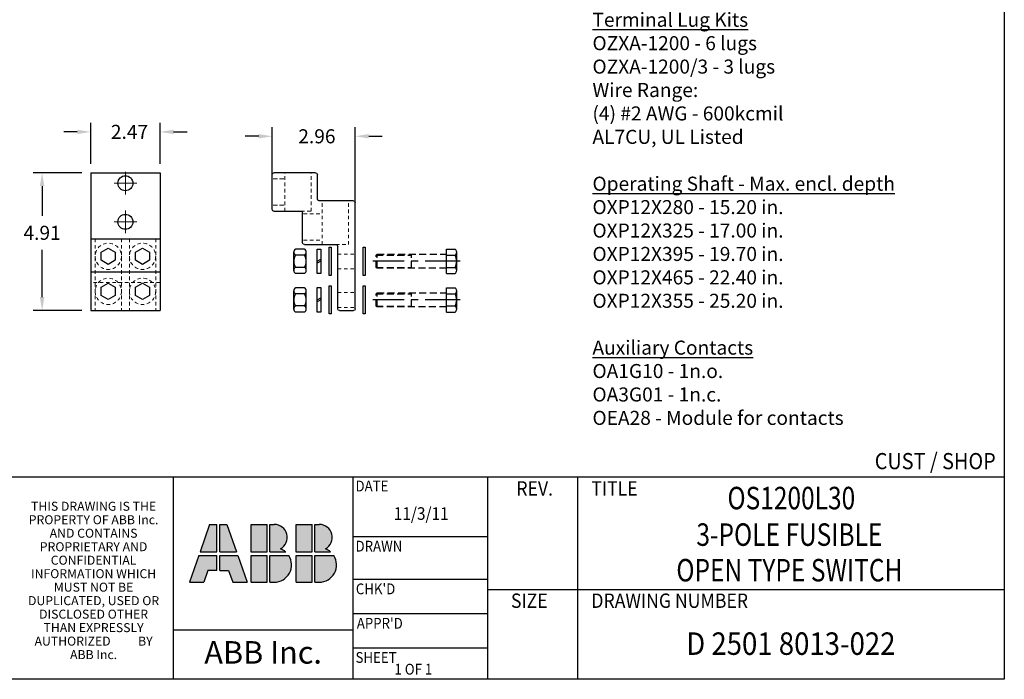
# Model space of a CAD drawing. Units: inches. Extents: x 0 to 65.6, y 0 to 50.4.
# Drawn here: x 30.5 to 65.6, y 0 to 23.5 of the extents above; entities that cross this region are included whole.
import ezdxf
from ezdxf.enums import TextEntityAlignment as Align

# ---------------------------------------------------------------- set-up
doc = ezdxf.new("R2010")
doc.units = ezdxf.units.IN
doc.header["$MEASUREMENT"] = 0
for name, pattern in [('CENTER', [2, 1.25, -0.25, 0.25, -0.25]), ('HIDDEN', [0.375, 0.25, -0.125]), ('HIDDEN2', [0.1875, 0.125, -0.0625])]:
    doc.linetypes.add(name, pattern=pattern)
for name, color, linetype in [('ABB_TITLEBLOCK-LOGO', 1, 'Continuous'), ('CONSTRUCTION', 2, 'Continuous'), ('DIMENSION', 4, 'Continuous'), ('HARDWARE', 6, 'Continuous'), ('PART', 7, 'Continuous'), ('TITLEBLOCK', 7, 'Continuous')]:
    doc.layers.add(name, color=color, linetype=linetype)
doc.layers.add('AM_4', color=3, linetype='Continuous', lineweight=15)
doc.layers.add('TEXT (SMALL)', color=4, linetype='Continuous', lineweight=30)
doc.styles.add('Dimen_Text', font='romans.shx', dxfattribs={"width": 0.75})
doc.styles.add('Form Text', font='romans.shx', dxfattribs={"width": 0.9})
doc.styles.get("Standard").update_dxf_attribs({"font": 'romans.shx', "width": 0.8})
doc.dimstyles.get("Standard").update_dxf_attribs({"dimscale": 4, "dimtxt": 0.125, "dimasz": 0.12, "dimexe": 0.08, "dimexo": 0.08, "dimgap": 0.09, "dimtad": 0, "dimtih": 1, "dimtoh": 1, "dimzin": 1, "dimdsep": 46, "dimtxsty": 'Dimen_Text', "dimcen": 0, "dimclrd": 256, "dimclre": 256, "dimclrt": 256, "dimadec": 0, "dimazin": 0, "dimtfac": 1, "dimtofl": 0, "dimtmove": 0, "dimatfit": 2, "dimfxl": 0, "dimtolj": 1, "dimtzin": 0, "dimlwd": -1, "dimlwe": -1, "dimarcsym": 0})

# ---------------------------------------------------------------- blocks, each defined once
blk = doc.blocks.new('ABB FORM LOGO')
at = {"layer": 'ABB_TITLEBLOCK-LOGO'}
h = blk.add_hatch(color=256, dxfattribs=at)
h.paths.add_polyline_path([(1.87, 3.937), (1.378, 3.937), (0.723, 2.067), (1.87, 2.067)])
h.paths.add_polyline_path([(2.067, 2.067), (3.214, 2.067), (2.559, 3.937), (2.067, 3.937)])
h.paths.add_polyline_path([(4.213, 2.067), (5.295, 2.067), (5.295, 3.937), (4.213, 3.937)])
h.paths.add_polyline_path([(5.492, 2.067), (6.569, 2.067, 0.086685), (6.222, 2.279, 0.771602), (5.787, 3.937), (5.492, 3.937)])
h.paths.add_polyline_path([(7.283, 2.067), (8.366, 2.067), (8.366, 3.937), (7.283, 3.937)])
h.paths.add_polyline_path([(8.858, 3.937), (8.563, 3.937), (8.563, 2.067), (9.639, 2.067, 0.086685), (9.293, 2.279, 0.771602)])
h.paths.add_polyline_path([(9.851, 1.821), (8.563, 1.821), (8.563, 0), (8.858, 0, 0.593875)])
h.paths.add_polyline_path([(8.366, 1.821), (7.283, 1.821), (7.283, 0), (8.366, 0)])
h.paths.add_polyline_path([(6.78, 1.821), (5.492, 1.821), (5.492, 0), (5.787, 0, 0.593875)])
h.paths.add_polyline_path([(5.295, 1.821), (4.213, 1.821), (4.213, 0), (5.295, 0)])
h.paths.add_polyline_path([(3.3, 1.821), (2.067, 1.821), (2.067, 0.787), (2.677, 0.787), (2.953, 0), (3.937, 0)])
h.paths.add_polyline_path([(0, 0), (0.984, 0), (1.26, 0.787), (1.87, 0.787), (1.87, 1.821), (0.637, 1.821)])
at = {"layer": 'ABB_TITLEBLOCK-LOGO', "color": 1}
for p, q in [((1.378, 3.937), (0.723, 2.067)), ((1.378, 3.937), (1.87, 3.937)), ((1.87, 2.067), (1.87, 3.937)), ((2.067, 2.067), (2.067, 3.937)), ((2.067, 3.937), (2.559, 3.937)), ((2.559, 3.937), (3.214, 2.067)), ((4.213, 3.937), (5.295, 3.937)), ((4.213, 2.047), (4.213, 3.937)), ((5.295, 2.067), (5.295, 3.937)), ((5.492, 3.937), (5.787, 3.937)), ((5.492, 2.067), (5.492, 3.937)), ((7.283, 2.047), (7.283, 3.937)), ((7.283, 3.937), (8.366, 3.937)), ((8.366, 2.067), (8.366, 3.937)), ((8.563, 2.067), (8.563, 3.937)), ((8.563, 3.937), (8.858, 3.937)), ((0.723, 2.067), (1.87, 2.067)), ((2.067, 2.067), (3.214, 2.067)), ((4.213, 2.067), (5.295, 2.067)), ((5.492, 2.067), (6.569, 2.067)), ((7.283, 2.067), (8.366, 2.067)), ((8.563, 2.067), (9.639, 2.067)), ((0.637, 1.821), (0, 0)), ((0.637, 1.821), (1.87, 1.821)), ((1.87, 0.787), (1.87, 1.821)), ((2.067, 0.787), (2.067, 1.821)), ((2.067, 1.821), (3.3, 1.821)), ((3.3, 1.821), (3.937, 0)), ((4.213, 0), (4.213, 1.821)), ((4.213, 1.821), (5.295, 1.821)), ((5.295, 0), (5.295, 1.821)), ((5.492, 0), (5.492, 1.821)), ((5.492, 1.821), (6.78, 1.821)), ((7.283, 1.821), (8.366, 1.821)), ((7.283, 0), (7.283, 1.821)), ((8.366, 0), (8.366, 1.821)), ((8.563, 0), (8.563, 1.821)), ((8.563, 1.821), (9.851, 1.821)), ((1.26, 0.787), (0.984, 0)), ((1.87, 0.787), (1.26, 0.787)), ((2.067, 0.787), (2.677, 0.787)), ((2.677, 0.787), (2.953, 0)), ((0, 0), (0.984, 0)), ((2.953, 0), (3.937, 0)), ((5.492, 0), (5.787, 0)), ((8.563, 0), (8.858, 0)), ((4.213, 0), (5.295, 0)), ((7.283, 0), (8.366, 0))]:
    blk.add_line(p, q, dxfattribs=at)
for centre, radius, start, end in [((5.787, 3.051), 0.886, 299.38467, 90), ((8.858, 3.051), 0.886, 299.38467, 90), ((5.787, 1.181), 1.181, 48.59037, 68.40749), ((8.858, 1.181), 1.181, 48.59037, 68.40749), ((5.787, 1.181), 1.181, 270, 32.82013), ((8.858, 1.181), 1.181, 270, 32.82013)]:
    blk.add_arc(centre, radius, start, end, dxfattribs=at)
blk = doc.blocks.new('FORM AH MECH')
at = {"layer": 'TITLEBLOCK', "color": 5}
blk.add_line((0, 1.125), (10.25, 1.125), dxfattribs=at)
at = {"layer": 'TITLEBLOCK'}
for p, q in [((5.625, 1.125), (5.625, 0)), ((6.625, 1.125), (6.625, 0)), ((7.375, 1.125), (7.375, 0)), ((7.875, 1.125), (7.875, 0)), ((6.625, 0.7937), (7.375, 0.7937)), ((6.625, 0.5562), (7.375, 0.5562)), ((7.375, 0.5), (7.875, 0.5)), ((7.875, 0.5), (10.25, 0.5)), ((6.625, 0.365), (7.375, 0.365)), ((5.625, 0.2753), (6.625, 0.2753)), ((6.625, 0.175), (7.375, 0.175))]:
    blk.add_line(p, q, dxfattribs=at)
at = {"layer": 'TITLEBLOCK', "color": 5}
blk.add_lwpolyline([(0, 7.875), (10.25, 7.875), (10.25, 0), (0, 0)], close=True, dxfattribs=at)
at = {"layer": 'ABB_TITLEBLOCK-LOGO', "xscale": 0.08153400000000044, "yscale": 0.08153400000000001, "zscale": 0.08153400000000001}
blk.add_blockref('ABB FORM LOGO', (5.7156, 0.54), dxfattribs=at)
at = {"layer": 'TITLEBLOCK', "color": 4, "style": 'Form Text', "width": 0.9}
for s, height, p in [('DATE', 0.06, (6.6398, 1.0448)), ('TITLE', 0.08, (7.9522, 1.0212)), ('DRAWN', 0.06, (6.64, 0.7103)), ("CHK'D", 0.06, (6.6417, 0.4728)), ('SIZE', 0.08, (7.5047, 0.3971)), ('DRAWING NUMBER', 0.08, (7.9522, 0.3971)), ("APPR'D", 0.06, (6.6469, 0.2815)), ('SHEET', 0.06, (6.64, 0.0915))]:
    blk.add_text(s, height=height, dxfattribs=at).set_placement(p)
blk.add_text('REV.', height=0.08, dxfattribs=at).set_placement((7.6367, 1.0212), align=Align.CENTER)
at = {"layer": 'TITLEBLOCK', "color": 6, "style": 'Form Text'}
blk.add_text('ABB Inc.', height=0.125, dxfattribs=at).set_placement((6.1257, 0.0871), align=Align.CENTER)
at = {"layer": 'TITLEBLOCK', "color": 4, "insert": (5.1824, 0.9873), "char_height": 0.05, "width": 0.8, "attachment_point": 2, "line_spacing_factor": 0.9, "style": 'Form Text'}
blk.add_mtext('THIS DRAWING IS THE PROPERTY OF ABB Inc. AND CONTAINS PROPRIETARY AND CONFIDENTIAL INFORMATION WHICH MUST NOT BE DUPLICATED, USED OR DISCLOSED OTHER THAN EXPRESSLY AUTHORIZED          BY ABB Inc.', dxfattribs=at)
at = {"layer": 'TITLEBLOCK', "color": 6, "style": 'Form Text'}
for tag, height, width, p in [('DRAWING_NUMBER_2', 0.125, 0.9, (9.0623, 7.5865)), ('TOP_LINE_TITLE_NAME', 0.125, 0.8, (9.0648, 0.9454)), ('TITLE_NAME', 0.125, 0.8, (9.054, 0.7423)), ('LAST_LINE_TITLE_NAME', 0.125, 0.8, (9.054, 0.5443)), ('DRAWING_NUMBER_1', 0.125, 0.9, (9.0623, 0.1359)), ('3_PL_DEC', 0.08, 0.9, (3.937, 0.0317)), ('ANGLES', 0.08, 0.9, (4.479, 0.0317))]:
    blk.add_attdef(tag, text='', height=height, dxfattribs=dict(at, width=width)).set_placement(p, align=Align.CENTER)
at = {"layer": 'TITLEBLOCK', "color": 6, "style": 'Form Text', "width": 0.9}
blk.add_attdef('TYPE_DWG', text='', height=0.09, dxfattribs=at).set_placement((10.2023, 1.1683), align=Align.RIGHT)
at = {"layer": 'TITLEBLOCK', "color": 4, "style": 'Form Text'}
for tag, p, width in [('F_REVISION_DESC._LINE_1', (0.2647, 1.0444), 0.7), ('F_REVISION_DESC._LINE_2', (0.2647, 0.963), 0.7), ('E_REVISION_DESC._LINE_1', (0.2651, 0.8625), 0.7), ('E_REVISION_DESC._LINE_2', (0.2651, 0.776), 0.7), ('INCHES_OR_MM', (4.3558, 0.7666), 0.9), ('D_REVISION_DESC._LINE_1', (0.2647, 0.6782), 0.7), ('D_REVISION_DESC._LINE_2', (0.2647, 0.5921), 0.7), ('C_REVISION_DESC._LINE_1', (0.2678, 0.4959), 0.7), ('C_REVISION_DESC._LINE_2', (0.2678, 0.4117), 0.7), ('B_REVISION_DESC._LINE_1', (0.2653, 0.3092), 0.7), ('B_REVISION_DESC._LINE_2', (0.2653, 0.2247), 0.7), ('SHEET_NUMBER', (6.8567, 0.0262), 0.9)]:
    blk.add_attdef(tag, p, '', height=0.06, dxfattribs=dict(at, width=width))
for tag, p in [('F', (0.1096, 1.0008)), ('E', (0.1097, 0.8217)), ('D', (0.1105, 0.6311)), ('C', (0.1121, 0.4493)), ('B', (0.1109, 0.2701))]:
    blk.add_attdef(tag, text='', height=0.06, dxfattribs=at).set_placement(p, align=Align.CENTER)
for tag, height, width, p in [('DATE_F', 0.06, 0.8, (2.47, 1.0001)), ('INITIALS_F', 0.06, 0.9, (2.8927, 1.0001)), ('ORIG_DATE', 0.07, 0.9, (7.0055, 0.8867)), ('DATE_E', 0.06, 0.8, (2.4715, 0.8175)), ('INITIALS_E', 0.06, 0.9, (2.8927, 0.8175)), ('DATE_D', 0.06, 0.8, (2.4711, 0.6331)), ('INITIALS_D', 0.06, 0.9, (2.8929, 0.6312)), ('DATE_C', 0.06, 0.8, (2.471, 0.4489)), ('INITIALS_C', 0.06, 0.9, (2.8961, 0.4489)), ('DATE_B', 0.06, 0.8, (2.4688, 0.2654)), ('INITIALS_B', 0.06, 0.9, (2.8926, 0.2654)), ('2_PL', 0.06, 0.9, (3.4001, 0.157)), ('3_PL', 0.06, 0.9, (3.937, 0.157))]:
    blk.add_attdef(tag, text='', height=height, dxfattribs=dict(at, width=width)).set_placement(p, align=Align.CENTER)
at = {"layer": 'TITLEBLOCK', "color": 6, "style": 'Form Text'}
for tag, p, height, width in [('SCALE', (3.4183, 0.8014), 0.08, 0.9), ('MATERIAL_LINE_1', (3.5143, 0.6522), 0.075, 0.8), ('MATERIAL_LINE_2', (3.4371, 0.5554), 0.075, 0.8), ('FINISH_LINE_1', (3.4257, 0.4404), 0.075, 0.8), ('FINISH_LINE_2', (3.3439, 0.3436), 0.075, 0.8)]:
    blk.add_attdef(tag, p, '', height=height, dxfattribs=dict(at, width=width))
blk = doc.blocks.new('OZXA-1200SV')
at = {"layer": 'AM_4', "linetype": 'HIDDEN2'}
for p, q in [((1.5715, 3.4255), (1.5715, 4.8005)), ((2.5085, 3.4255), (2.5085, 4.8005)), ((2.92825, 4.58225), (2.5085, 4.58225)), ((2.897, 4.58225), (2.5085, 4.58225)), ((0.2415, 2.2405), (0.2415, 3.8005)), ((1.1785, 2.2405), (1.1785, 3.8005)), ((2.92825, 3.64475), (2.5085, 3.64475)), ((2.897, 3.64475), (2.5085, 3.64475)), ((1.84325, 3.33425), (1.1785, 3.33425)), ((1.9375, 3.4255), (1.5715, 3.4255)), ((0.6875, 2.2405), (0.2415, 2.2405)), ((1.84325, 2.39675), (1.1785, 2.39675)), ((0.625, 1.906), (0, 1.906)), ((0.625, 1.375), (0, 1.375)), ((0.625, 0.531), (0, 0.531)), ((0.625, 0), (0, 0))]:
    blk.add_line(p, q, dxfattribs=at)
at = {"layer": 'PART'}
for p, q in [((1.35, 3.863), (1.35, 4.738)), ((1.4125, 4.8005), (2.8975, 4.8005)), ((2.96, 3.488), (2.96, 4.738)), ((0, -0.047), (0, 3.738)), ((0.0625, 3.8005), (1.2875, 3.8005)), ((1.875, 2.303), (1.875, 3.363)), ((2.8975, 3.4255), (1.9375, 3.4255)), ((0.625, -0.047), (0.625, 2.178)), ((1.8125, 2.2405), (0.6875, 2.2405)), ((0.5625, -0.1095), (0.0625, -0.1095))]:
    blk.add_line(p, q, dxfattribs=at)
for centre, start, end in [((1.4125, 4.738), 90, 180), ((2.8975, 4.738), 0, 90), ((1.2875, 3.863), 270, 0), ((0.0625, 3.738), 90, 180), ((1.9375, 3.363), 90, 180), ((2.8975, 3.488), 270, 0), ((0.6875, 2.178), 90, 180), ((1.8125, 2.303), 270, 0), ((0.0625, -0.047), 180, 270), ((0.5625, -0.047), 270, 0)]:
    blk.add_arc(centre, 0.0625, start, end, dxfattribs=at)
blk = doc.blocks.new('HH-unc-s-E0_500-std-2_500C-SB')
at = {"linetype": 'Continuous'}
for p, q in [((0, 0.433), (-0.309, 0.433)), ((0, 0.433), (0, -0.433)), ((-0.364, 0.325), (-0.364, -0.325)), ((0, 0.216), (-0.309, 0.216)), ((0, -0.216), (-0.309, -0.216)), ((0, -0.433), (-0.309, -0.433))]:
    blk.add_line(p, q, dxfattribs=at)
at = {"linetype": 'CENTER'}
blk.add_line((-0.489, 0), (2.625, 0), dxfattribs=at)
at = {"linetype": 'HIDDEN'}
for p, q in [((0, 0.25), (2.47, 0.25)), ((1.25, 0.25), (1.25, -0.25)), ((2.5, 0.22), (1.25, 0.22)), ((2.47, 0.25), (2.5, 0.22)), ((2.47, 0.25), (2.47, -0.25)), ((2.5, 0.22), (2.5, -0.22)), ((2.47, -0.25), (0, -0.25)), ((2.5, -0.22), (1.25, -0.22)), ((2.5, -0.22), (2.47, -0.25))]:
    blk.add_line(p, q, dxfattribs=at)
at = {"linetype": 'Continuous'}
for centre, radius, start, end in [((-0.229, 0.325), 0.135, 126.5003, 233.4997), ((0.092, 0), 0.456, 151.6753, 208.3247), ((-0.229, -0.325), 0.135, 126.5003, 233.4997)]:
    blk.add_arc(centre, radius, start, end, dxfattribs=at)
blk = doc.blocks.new('lw-s-0_873')
at = {"linetype": 'Continuous'}
for p, q in [((0, 0), (0.125, 0.072)), ((0.125, 0), (0, -0.072))]:
    blk.add_line(p, q, dxfattribs=at)
blk.add_lwpolyline([(0, 0.437), (0.125, 0.437), (0.125, -0.437), (0, -0.437)], close=True, dxfattribs=at)
blk = doc.blocks.new('HN-s-E0_500-std-')
at = {"linetype": 'Continuous'}
for p, q in [((0.067, 0.433), (0.381, 0.433)), ((0, 0.325), (0, -0.325)), ((0.067, 0.216), (0.381, 0.216)), ((0.448, 0.325), (0.448, -0.325)), ((0.067, -0.216), (0.381, -0.216)), ((0.067, -0.433), (0.381, -0.433))]:
    blk.add_line(p, q, dxfattribs=at)
for centre, radius, start, end in [((0.121, 0.325), 0.121, 116.3729, 243.6271), ((0.327, 0.325), 0.121, 296.3729, 63.6271), ((0.382, 0), 0.382, 145.4933, 214.5067), ((0.066, 0), 0.382, 325.4933, 34.5067), ((0.121, -0.325), 0.121, 116.3729, 243.6271), ((0.327, -0.325), 0.121, 296.3729, 63.6271)]:
    blk.add_arc(centre, radius, start, end, dxfattribs=at)
blk = doc.blocks.new('fw-s-1_000')
at = {"linetype": 'Continuous'}
blk.add_lwpolyline([(0, 0.5), (0.071, 0.5), (0.071, -0.5), (0, -0.5)], close=True, dxfattribs=at)
blk = doc.blocks.new('OZXA-1200')
at = {"layer": 'AM_4', "linetype": 'HIDDEN2'}
for p, q in [((-1.079, 1.975), (-1.079, 4.535)), ((-0.142, 1.975), (-0.142, 4.535)), ((0.14, 1.975), (0.14, 4.535)), ((1.077, 1.975), (1.077, 4.535)), ((-1.235, 3.535), (1.234, 3.535))]:
    blk.add_line(p, q, dxfattribs=at)
at = {"layer": 'AM_4', "linetype": 'CENTER'}
for p, q in [((0, 1.777), (0, 0.973)), ((-0.402, 1.375), (0.402, 1.375)), ((0, 0.402), (0, -0.402)), ((-0.402, 0), (0.402, 0))]:
    blk.add_line(p, q, dxfattribs=at)
at = {"layer": 'AM_4', "linetype": 'HIDDEN2'}
for centre in [(-0.61, 3.848), (0.609, 3.848), (-0.61, 2.6), (0.609, 2.6)]:
    blk.add_circle(centre, 0.469, dxfattribs=at)
at = {"layer": 'PART'}
for p, q in [((-1.235, -0.375), (-1.235, 4.535)), ((1.234, 4.535), (-1.235, 4.535)), ((1.234, -0.375), (1.234, 4.535)), ((1.234, 3.16), (-1.235, 3.16)), ((1.234, 1.975), (-1.235, 1.975)), ((1.234, -0.375), (-1.235, -0.375))]:
    blk.add_line(p, q, dxfattribs=at)
for points in [[(-0.36, 3.704), (-0.61, 3.559), (-0.86, 3.704), (-0.86, 3.992), (-0.61, 4.137), (-0.36, 3.992)], [(0.859, 3.704), (0.609, 3.559), (0.359, 3.704), (0.359, 3.992), (0.609, 4.137), (0.859, 3.992)], [(-0.36, 2.456), (-0.61, 2.311), (-0.86, 2.456), (-0.86, 2.744), (-0.61, 2.889), (-0.36, 2.744)], [(0.859, 2.456), (0.609, 2.311), (0.359, 2.456), (0.359, 2.744), (0.609, 2.889), (0.859, 2.744)]]:
    blk.add_lwpolyline(points, close=True, dxfattribs=at)
for centre in [(0, 1.375), (0, 0)]:
    blk.add_circle(centre, 0.266, dxfattribs=at)
blk = doc.blocks.new('*D31')
at = {"layer": 'Defpoints', "color": 0}
for p in [(33.066, 18.031), (31.334, 13.121), (33.066, 13.121)]:
    blk.add_point(p, dxfattribs=at)
at = {"layer": 'DIMENSION'}
for p, q in [((32.746, 18.031), (31.014, 18.031)), ((31.334, 17.551), (31.334, 16.5)), ((31.334, 13.601), (31.334, 15.28)), ((32.746, 13.121), (31.014, 13.121))]:
    blk.add_line(p, q, dxfattribs=at)
for points in [[(31.254, 17.551), (31.414, 17.551), (31.334, 18.031)], [(31.254, 13.601), (31.414, 13.601), (31.334, 13.121)]]:
    blk.add_solid(points, dxfattribs=at)
at = {"layer": 'DIMENSION', "insert": (31.334, 15.89), "char_height": 0.5, "attachment_point": 5, "style": 'Dimen_Text'}
blk.add_mtext('\\A1;4.91', dxfattribs=at)
blk = doc.blocks.new('*D32')
at = {"layer": 'Defpoints', "color": 0}
for p in [(35.535, 19.483), (33.066, 18.031), (35.535, 18.031)]:
    blk.add_point(p, dxfattribs=at)
at = {"layer": 'DIMENSION'}
for p, q in [((33.066, 18.351), (33.066, 19.803)), ((35.535, 18.351), (35.535, 19.803)), ((32.586, 19.483), (32.106, 19.483)), ((36.015, 19.483), (36.495, 19.483))]:
    blk.add_line(p, q, dxfattribs=at)
for points in [[(32.586, 19.563), (32.586, 19.403), (33.066, 19.483)], [(36.015, 19.563), (36.015, 19.403), (35.535, 19.483)]]:
    blk.add_solid(points, dxfattribs=at)
at = {"layer": 'DIMENSION', "insert": (34.446, 19.483), "char_height": 0.5, "attachment_point": 5, "style": 'Dimen_Text'}
blk.add_mtext('\\A1;2.47', dxfattribs=at)
blk = doc.blocks.new('*D33')
at = {"layer": 'Defpoints', "color": 0}
for p in [(42.487, 19.326), (39.527, 17.343), (42.487, 14.811)]:
    blk.add_point(p, dxfattribs=at)
at = {"layer": 'DIMENSION'}
for p, q in [((39.527, 17.663), (39.527, 19.646)), ((42.487, 15.131), (42.487, 19.646)), ((39.047, 19.326), (38.567, 19.326)), ((42.967, 19.326), (43.447, 19.326))]:
    blk.add_line(p, q, dxfattribs=at)
for points in [[(39.047, 19.406), (39.047, 19.246), (39.527, 19.326)], [(42.967, 19.406), (42.967, 19.246), (42.487, 19.326)]]:
    blk.add_solid(points, dxfattribs=at)
at = {"layer": 'DIMENSION', "insert": (41.12, 19.326), "char_height": 0.5, "attachment_point": 5, "style": 'Dimen_Text'}
blk.add_mtext('\\A1;2.96', dxfattribs=at)

msp = doc.modelspace()

# ---------------------------------------------------------------- block references
at = {"layer": 'CONSTRUCTION', "rotation": 180}
msp.add_blockref('OZXA-1200', (34.3, 17.656), dxfattribs=at)
at = {"layer": 'CONSTRUCTION', "xscale": -1}
msp.add_blockref('OZXA-1200SV', (42.487, 13.23), dxfattribs=at)
at = {"layer": 'HARDWARE', "rotation": 180}
for name, p in [('HN-s-E0_500-std-', (40.743, 14.877)), ('lw-s-0_873', (41.259, 14.877)), ('fw-s-1_000', (41.626, 14.877)), ('fw-s-1_000', (42.835, 14.877)), ('HH-unc-s-E0_500-std-2_500C-SB', (45.734, 14.877)), ('HN-s-E0_500-std-', (40.743, 13.502)), ('lw-s-0_873', (41.259, 13.502)), ('fw-s-1_000', (41.626, 13.502)), ('fw-s-1_000', (42.835, 13.502)), ('HH-unc-s-E0_500-std-2_500C-SB', (45.734, 13.502))]:
    msp.add_blockref(name, p, dxfattribs=at)
at = {"layer": 'TITLEBLOCK'}
ref = msp.add_blockref('FORM AH MECH', (0, 0), dxfattribs=dict(at, xscale=6.4, yscale=6.4, zscale=6.4))
ref.add_attrib('TOP_LINE_TITLE_NAME', 'OS1200L30', dxfattribs={"color": 6, "height": 0.8, "style": 'Form Text', "width": 0.8}).set_placement((58.015, 6.05), align=Align.CENTER)
ref.add_attrib('TITLE_NAME', '3-POLE FUSIBLE', dxfattribs={"color": 6, "height": 0.8, "style": 'Form Text', "width": 0.8}).set_placement((57.945, 4.75), align=Align.CENTER)
ref.add_attrib('LAST_LINE_TITLE_NAME', 'OPEN TYPE SWITCH', dxfattribs={"color": 6, "height": 0.8, "style": 'Form Text', "width": 0.8}).set_placement((57.945, 3.483), align=Align.CENTER)
ref.add_attrib('DRAWING_NUMBER_1', 'D 2501 8013-022', dxfattribs={"color": 6, "height": 0.8, "style": 'Form Text', "width": 0.9}).set_placement((57.999, 0.869), align=Align.CENTER)
ref.add_attrib('ORIG_DATE', '11/3/11', dxfattribs={"color": 4, "height": 0.448, "style": 'Form Text', "width": 0.9}).set_placement((44.835, 5.675), align=Align.CENTER)
ref.add_attrib('SHEET_NUMBER', '1 OF 1', (43.883, 0.167), dxfattribs={"color": 4, "height": 0.384, "style": 'Form Text', "width": 0.9})
ref.add_attrib('TYPE_DWG', 'CUST / SHOP', dxfattribs={"color": 6, "height": 0.576, "style": 'Form Text', "width": 0.9}).set_placement((65.295, 7.477), align=Align.RIGHT)

# ---------------------------------------------------------------- texts
at = {"layer": 'TEXT (SMALL)', "insert": (50.933, 31.225), "char_height": 0.5, "width": 11.61648, "attachment_point": 1}
msp.add_mtext('Accessories:\\P\\P{\\LOperating Handle\\P}OHB200J12P - {\\W0.75;Type 1, 3R, 12\\P}OHB200L12P - {\\W0.7;Type 1, 3R, 4, 4X, 12\\W0.75;\\P}Ref. drawing D 2301 8001-014 for \\Pt-style grip handle dimensions and \\Pinstallation details.\\P\\P{\\LTerminal Lug Kits\\P}OZXA-1200 - 6 lugs\\POZXA-1200/3 - 3 lugs\\PWire Range: \\P(4) #2 AWG - 600kcmil\\PAL7CU, UL Listed\\P\\P{\\LOperating Shaft - Max. encl. depth}\\POXP12X280 - 15.20 in.\\POXP12X325 - 17.00 in.\\POXP12X395 - 19.70 in.\\POXP12X465 - 22.40 in.\\POXP12X355 - 25.20 in.\\P\\P{\\LAuxiliary Contacts\\P}OA1G10 - 1n.o.\\POA3G01 - 1n.c.\\POEA28 - Module for contacts', dxfattribs=at)

# ---------------------------------------------------------------- dimensions: what is measured, and where the dimension line sits
at = {"layer": 'DIMENSION'}
for base, p1, p2, picture, middle in [((35.535, 19.483), (33.066, 18.031), (35.535, 18.031), '*D32', (34.446, 19.483)), ((42.487, 19.326), (39.527, 17.343), (42.487, 14.811), '*D33', (41.12, 19.326))]:
    dim = msp.add_linear_dim(base=base, p1=p1, p2=p2, dimstyle='Standard', override={"dimpost": '\\X'}, dxfattribs=at)
    dim.commit()
    dim.dimension.update_dxf_attribs({"geometry": picture, "text_midpoint": middle, "dimtype": 160})
dim = msp.add_linear_dim(base=(31.334, 13.121), p1=(33.066, 18.031), p2=(33.066, 13.121), angle=90, dimstyle='Standard', override={"dimpost": '\\X'}, dxfattribs=at)
dim.commit()
dim.dimension.update_dxf_attribs({"geometry": '*D31', "text_midpoint": (31.334, 15.89), "dimtype": 160})

doc.saveas('drawing.dxf')
